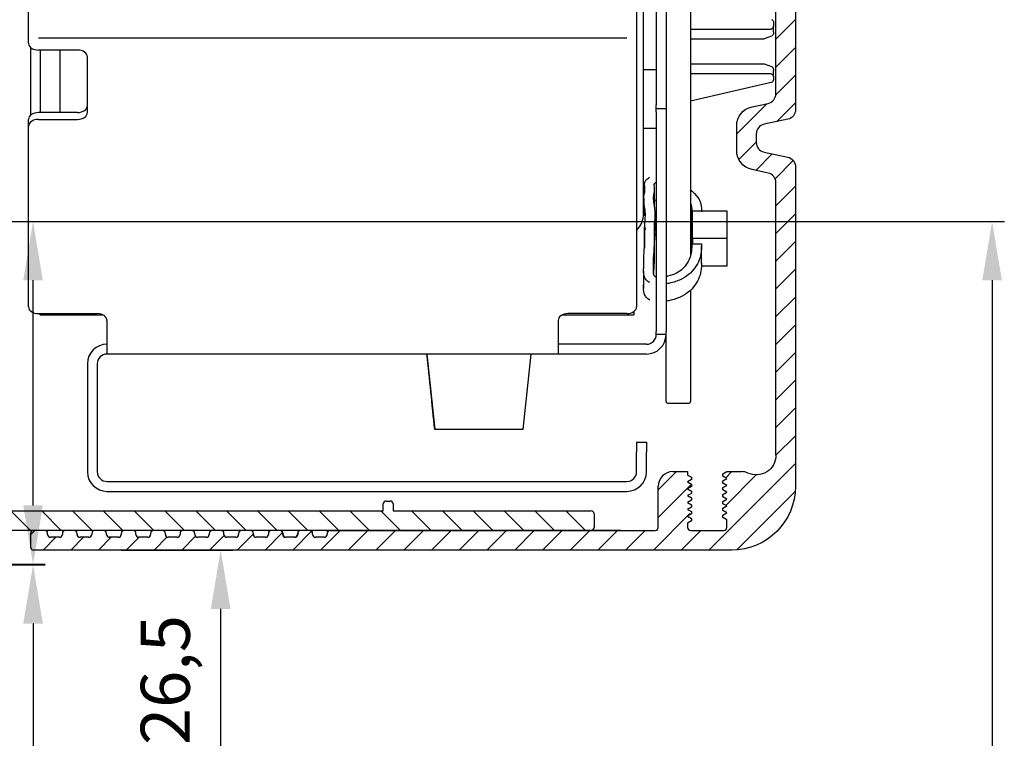
# Model space of a CAD drawing. Units: millimetres. Extents: x -3153 to 5321, y -3001 to 2698.
# Drawn here: x 5023 to 5123, y 2049 to 2122 of the extents above; entities that cross this region are included whole.
import ezdxf

# ---------------------------------------------------------------- set-up
doc = ezdxf.new("R2010")
doc.units = ezdxf.units.MM
doc.linetypes.add('AM_DIN_G_W050', pattern=[13.75, 9.75, -1.5, 1, -1.5])
for name, color, linetype in [('1', 7, 'Continuous'), ('centerline-Mittellinie', 92, 'AM_DIN_G_W050'), ('dimension-Bemassung', 5, 'Continuous'), ('hatching-Schraffur', 5, 'Continuous'), ('outline-Körperkante', 7, 'Continuous')]:
    doc.layers.add(name, color=color, linetype=linetype)
doc.styles.add('Text_5', font='arial.ttf', dxfattribs={"height": 5})
doc.dimstyles.new('Details', dxfattribs={"dimtxt": 5, "dimasz": 6, "dimexe": 1.25, "dimexo": 0.625, "dimgap": 2, "dimtad": 1, "dimdec": 1, "dimtxsty": 'Text_5', "dimcen": 2.5, "dimadec": 0, "dimazin": 0, "dimtfac": 1, "dimtdec": 1, "dimtmove": 0, "dimatfit": 3, "dimfxl": 1, "dimarcsym": 0})

# ---------------------------------------------------------------- blocks, each defined once
blk = doc.blocks.new('HATCH1')
at = {"color": 251, "linetype": 'Continuous'}
for p, q in [((272.490589, 129.876247), (274.490589, 131.876247)), ((272.490589, 127.04782), (274.490589, 129.04782)), ((272.485261, 124.214064), (274.490589, 126.219393)), ((268.490589, 120.219393), (271.586387, 123.315191)), ((272.58165, 121.482026), (274.490589, 123.390966)), ((268.715622, 117.615998), (270.490589, 119.390966)), ((270.433253, 116.505202), (272.119569, 118.191518)), ((272.40939, 115.652912), (274.265902, 117.509424)), ((272.490589, 112.905684), (274.490589, 114.905684)), ((272.490589, 110.077257), (274.490589, 112.077257)), ((272.490589, 107.24883), (274.490589, 109.24883)), ((272.490589, 104.420403), (274.490589, 106.420403)), ((272.490589, 101.591976), (274.490589, 103.591976)), ((272.490589, 98.763549), (274.490589, 100.763549)), ((272.490589, 95.935122), (274.490589, 97.935122)), ((272.490589, 93.106694), (274.490589, 95.106694)), ((272.490589, 90.278267), (274.490589, 92.278267)), ((272.490589, 87.44984), (274.490589, 89.44984)), ((265.656852, 77.787676), (274.490589, 86.621413)), ((260.490589, 83.935122), (262.343144, 85.787676)), ((267.369759, 85.157437), (267.999998, 85.787676)), ((267.387782, 82.347032), (270.490703, 85.449954)), ((260.490589, 81.106694), (263.890349, 84.506454)), ((268.505724, 77.808121), (274.470145, 83.772541)), ((259.999998, 77.787676), (263.725697, 81.513375)), ((196.490589, 79.332091), (196.946174, 79.787676)), ((217.573591, 77.787676), (219.209083, 79.423167)), ((220.402018, 77.787676), (222.21748, 79.603138)), ((223.230446, 77.787676), (225.147589, 79.704819)), ((226.058873, 77.787676), (228.058873, 79.787676)), ((228.8873, 77.787676), (230.8873, 79.787676)), ((231.715727, 77.787676), (233.715727, 79.787676)), ((234.544154, 77.787676), (236.544154, 79.787676)), ((237.372581, 77.787676), (239.372581, 79.787676)), ((240.201008, 77.787676), (242.201008, 79.787676)), ((243.029435, 77.787676), (245.029435, 79.787676)), ((245.857863, 77.787676), (247.857863, 79.787676)), ((248.68629, 77.787676), (250.68629, 79.787676)), ((251.514717, 77.787676), (253.514717, 79.787676)), ((254.343144, 77.787676), (256.343144, 79.787676)), ((257.171571, 77.787676), (259.171571, 79.787676)), ((262.828425, 77.787676), (264.828425, 79.787676)), ((197.774601, 77.787676), (199.074601, 79.087676)), ((200.603029, 77.787676), (201.903029, 79.087676)), ((203.431456, 77.787676), (204.731456, 79.087676)), ((206.259883, 77.787676), (207.559883, 79.087676)), ((209.08831, 77.787676), (210.425609, 79.124976)), ((211.916737, 77.787676), (213.328948, 79.199887)), ((214.745164, 77.787676), (216.243139, 79.285651))]:
    blk.add_line(p, q, dxfattribs=at)
blk = doc.blocks.new('2302_Antriebsabverschalung')
at = {"layer": 'outline-Körperkante', "linetype": 'Continuous'}
for p, q in [((166, 143.5), (166, 44.909829)), ((164, 46.529487), (164, 55.5)), ((161.584283, 45.206318), (163.207859, 45.551328)), ((160, 40.75), (160, 43.25)), ((165.207859, 43.93167), (162.792142, 43.41833)), ((162, 42.440171), (162, 41.559829)), ((162.792142, 40.58167), (165.207859, 40.06833)), ((163.207859, 38.448672), (161.584283, 38.793682)), ((166, 39.090171), (166, 6.5)), ((164, 9.662278), (164, 37.470514)), ((153.5, 8), (155, 8)), ((155, 8), (155, 7.65)), ((155, 7.65), (155.4, 7.41906)), ((155.4, 7.18094), (155, 6.95)), ((155.4, 7.41906), (155.4, 7.18094)), ((158.6, 7.76906), (159, 8)), ((158.6, 7.53094), (158.6, 7.76906)), ((159, 7.3), (158.6, 7.53094)), ((158.6, 7.06906), (159, 7.3)), ((158.6, 6.83094), (158.6, 7.06906)), ((159, 8), (160.5, 8)), ((152, 2.3), (152, 6.5)), ((155, 6.95), (155.4, 6.71906)), ((155.4, 6.48094), (155, 6.25)), ((155, 6.25), (155.4, 6.01906)), ((155.4, 6.71906), (155.4, 6.48094)), ((159, 6.6), (158.6, 6.83094)), ((158.6, 6.36906), (159, 6.6)), ((158.6, 6.13094), (158.6, 6.36906)), ((159, 5.9), (158.6, 6.13094)), ((155.4, 5.78094), (155, 5.55)), ((155, 5.55), (155.4, 5.31906)), ((155.4, 5.08094), (155, 4.85)), ((155.4, 6.01906), (155.4, 5.78094)), ((155.4, 5.31906), (155.4, 5.08094)), ((158.6, 5.66906), (159, 5.9)), ((158.6, 5.43094), (158.6, 5.66906)), ((159, 5.2), (158.6, 5.43094)), ((158.6, 4.96906), (159, 5.2)), ((155, 4.85), (155.4, 4.61906)), ((155.4, 4.38094), (155, 4.15)), ((155, 4.15), (155.4, 3.91906)), ((155.4, 4.61906), (155.4, 4.38094)), ((158.6, 4.73094), (158.6, 4.96906)), ((159, 4.5), (158.6, 4.73094)), ((158.6, 4.26906), (159, 4.5)), ((158.6, 4.03094), (158.6, 4.26906)), ((159, 3.8), (158.6, 4.03094)), ((155.4, 3.68094), (155, 3.45)), ((155, 3.45), (155.4, 3.21906)), ((155.4, 3.91906), (155.4, 3.68094)), ((155.4, 3.21906), (155.4, 2.98094)), ((158.6, 3.56906), (159, 3.8)), ((158.6, 3.33094), (158.6, 3.56906)), ((159, 3.1), (158.6, 3.33094)), ((159, 2.3), (159, 3.1)), ((155.4, 2.98094), (155, 2.75)), ((155, 2.75), (155, 2.3)), ((88, 1.7), (88, 0.3)), ((89.45, 2), (88.3, 2)), ((89.75, 1.6), (89.75, 1.7)), ((90.95, 1.3), (90.05, 1.3)), ((91.25, 1.7), (91.25, 1.6)), ((92.45, 2), (91.55, 2)), ((92.75, 1.6), (92.75, 1.7)), ((93.95, 1.3), (93.05, 1.3)), ((94.25, 1.7), (94.25, 1.6)), ((95.45, 2), (94.55, 2)), ((95.75, 1.6), (95.75, 1.7)), ((96.95, 1.3), (96.05, 1.3)), ((97.25, 1.7), (97.25, 1.6)), ((98.45, 2), (97.55, 2)), ((98.75, 1.6), (98.75, 1.7)), ((99.95, 1.3), (99.05, 1.3)), ((100.25, 1.7), (100.25, 1.6)), ((101.45, 2), (100.55, 2)), ((101.75, 1.6), (101.75, 1.7)), ((102.95, 1.3), (102.05, 1.3)), ((103.25, 1.7), (103.25, 1.6)), ((104.45, 2), (103.55, 2)), ((104.75, 1.6), (104.75, 1.7)), ((105.921749, 1.3), (105.05, 1.3)), ((106.221749, 1.7), (106.221749, 1.6)), ((107.421749, 2), (106.521749, 2)), ((107.721749, 1.6), (107.721749, 1.7)), ((108.921749, 1.3), (108.021749, 1.3)), ((109.221749, 1.7), (109.221749, 1.6)), ((110.421749, 2), (109.521749, 2)), ((110.721749, 1.6), (110.721749, 1.7)), ((111.95, 1.3), (111.021749, 1.3)), ((112.25, 1.7), (112.25, 1.6)), ((113.45, 2), (112.55, 2)), ((113.75, 1.6), (113.75, 1.7)), ((114.95, 1.3), (114.05, 1.3)), ((115.25, 1.7), (115.25, 1.6)), ((116.45, 2), (115.55, 2)), ((116.75, 1.6), (116.75, 2)), ((116.75, 1.6), (116.75, 1.7)), ((117.95, 1.3), (117.05, 1.3)), ((117.95, 1.3), (117.05, 1.3)), ((148.2, 2), (118.25, 2)), ((118.25, 2), (118.25, 1.6)), ((118.25, 1.7), (118.25, 1.6)), ((118.55, 2), (151.7, 2)), ((155.3, 2), (158.7, 2)), ((159.5, 0), (88.3, 0))]:
    blk.add_line(p, q, dxfattribs=at)
for centre, radius, start, end in [((163, 46.529487), 1, 281.996899, 0), ((163, 42.440171), 1, 101.996899, 180), ((163, 41.559829), 1, 180, 258.003101), ((163, 37.470514), 1, 0, 78.003101), ((153.5, 6.5), 1.5, 90, 180), ((160.5, 6.5), 1.5, 64.623066, 90), ((151.7, 2.3), 0.3, 270, 0), ((155.3, 2.3), 0.3, 180, 270), ((158.7, 2.3), 0.3, 270, 0), ((88.3, 1.7), 0.3, 90, 180), ((89.45, 1.7), 0.3, 0, 90), ((90.05, 1.6), 0.3, 180, 270), ((90.95, 1.6), 0.3, 270, 0), ((91.55, 1.7), 0.3, 90, 180), ((92.45, 1.7), 0.3, 0, 90), ((93.05, 1.6), 0.3, 180, 270), ((93.95, 1.6), 0.3, 270, 0), ((94.55, 1.7), 0.3, 90, 180), ((95.45, 1.7), 0.3, 0, 90), ((96.05, 1.6), 0.3, 180, 270), ((96.95, 1.6), 0.3, 270, 0), ((97.55, 1.7), 0.3, 90, 180), ((98.45, 1.7), 0.3, 0, 90), ((99.05, 1.6), 0.3, 180, 270), ((99.95, 1.6), 0.3, 270, 0), ((100.55, 1.7), 0.3, 90, 180), ((101.45, 1.7), 0.3, 0, 90), ((102.05, 1.6), 0.3, 180, 270), ((102.95, 1.6), 0.3, 270, 0), ((103.55, 1.7), 0.3, 90, 180), ((104.45, 1.7), 0.3, 0, 90), ((105.05, 1.6), 0.3, 180, 270), ((105.921749, 1.6), 0.3, 270, 0), ((106.521749, 1.7), 0.3, 90, 180), ((107.421749, 1.7), 0.3, 0, 90), ((108.021749, 1.6), 0.3, 180, 270), ((108.921749, 1.6), 0.3, 270, 0), ((109.521749, 1.7), 0.3, 90, 180), ((110.421749, 1.7), 0.3, 0, 90), ((111.021749, 1.6), 0.3, 180, 270), ((111.95, 1.6), 0.3, 270, 0), ((112.55, 1.7), 0.3, 90, 180), ((113.45, 1.7), 0.3, 0, 90), ((114.05, 1.6), 0.3, 180, 270), ((114.95, 1.6), 0.3, 270, 0), ((115.55, 1.7), 0.3, 90, 180), ((116.45, 1.7), 0.3, 0, 90), ((117.05, 1.6), 0.3, 180, 270), ((117.05, 1.6), 0.3, 180, 270), ((117.95, 1.6), 0.3, 270, 0), ((117.95, 1.6), 0.3, 270, 0), ((118.55, 1.7), 0.3, 90, 180), ((88.3, 0.3), 0.3, 180, 270)]:
    blk.add_arc(centre, radius, start, end, dxfattribs=at)
at = {"layer": 'outline-Körperkante', "linetype": 'Continuous', "extrusion": (0, 0, -1)}
for centre, radius, start, end in [((-162, 43.25), 2, 0, 78.003101), ((-165, 44.909829), 1, 180, 258.003101), ((-162, 40.75), 2, 281.996899, 0), ((-165, 39.090171), 1, 101.996899, 180), ((-162, 9.662278), 2, 180, 295.376934), ((-159.5, 6.5), 6.5, 180, 270)]:
    blk.add_arc(centre, radius, start, end, dxfattribs=at)
at = {"layer": 'hatching-Schraffur', "linetype": 'Continuous', "lineweight": -3}
blk.add_blockref('HATCH1', (-108.490589, -77.787676), dxfattribs=at)
blk = doc.blocks.new('2302_Antriebsabverschalung_Abdeckung_unten')
at = {"layer": 'hatching-Schraffur'}
h = blk.add_hatch(dxfattribs=at)
h.set_pattern_fill('ANSI31', color=256, scale=0.7, angle=90)
h.paths.add_polyline_path([(75, 16.7, 0.414214), (74.7, 17), (73.3, 17, 0.414214), (73, 16.7), (73, 0.3, 0.414214), (73.3, 0), (83.7, 0, 0.414214), (84, 0.3), (84, 1.7, -0.414214), (84.3, 2), (116.45, 2, -0.414214), (116.75, 1.7), (116.75, 1.6, 0.414214), (117.05, 1.3), (117.95, 1.3, 0.47353), (118.25, 1.65, -0.463455), (118.55, 2), (148.2, 2, 0.414214), (148.5, 2.3), (148.5, 3.7, 0.414214), (148.2, 4), (128, 4), (128, 4.7, 0.414214), (127.7, 5), (127.3, 5, 0.414214), (127, 4.7), (127, 4), (82.3, 4, 0.414214), (82, 3.7), (82, 2.3, -0.414214), (81.7, 2), (75.3, 2, -0.414214), (75, 2.3)])
at = {"layer": 'outline-Körperkante', "linetype": 'Continuous'}
for p, q in [((73, 0.3), (73, 16.7)), ((73.3, 17), (74.7, 17)), ((75, 16.7), (75, 2.3)), ((127, 4), (127, 4.7)), ((127.3, 5), (127.7, 5)), ((128, 4.7), (128, 4)), ((82, 2.3), (82, 3.7)), ((82.3, 4), (127, 4)), ((128, 4), (148.2, 4)), ((148.5, 3.7), (148.5, 2.3)), ((75.3, 2), (81.7, 2)), ((84, 1.7), (84, 0.3)), ((116.45, 2), (84.3, 2)), ((116.45, 2), (115.55, 2)), ((116.75, 1.6), (116.75, 1.7)), ((117.95, 1.3), (117.05, 1.3)), ((117.95, 1.3), (117.05, 1.3)), ((118.25, 1.7), (118.25, 1.6)), ((148.2, 2), (118.55, 2)), ((83.7, 0), (73.3, 0))]:
    blk.add_line(p, q, dxfattribs=at)
for centre, start, end in [((73.3, 16.7), 90, 180), ((74.7, 16.7), 0, 90), ((127.3, 4.7), 90, 180), ((127.7, 4.7), 0, 90), ((82.3, 3.7), 90, 180), ((148.2, 3.7), 0, 90), ((75.3, 2.3), 180, 270), ((81.7, 2.3), 270, 0), ((148.2, 2.3), 270, 0), ((84.3, 1.7), 90, 180), ((116.45, 1.7), 0, 90), ((117.05, 1.6), 180, 270), ((117.05, 1.6), 180, 270), ((117.95, 1.6), 270, 0), ((117.95, 1.6), 270, 0), ((118.55, 1.7), 90, 180), ((73.3, 0.3), 180, 270), ((83.7, 0.3), 270, 0)]:
    blk.add_arc(centre, 0.3, start, end, dxfattribs=at)
blk = doc.blocks.new('2202_Antriebsquerschnitt')
at = {"layer": '1', "color": 30, "linetype": 'Continuous'}
for p, q in [((149.8, 75.9), (149.8, 53.02)), ((87.8, 53.02), (87.8, 67.9)), ((150.5, 34.33), (150.5, 61)), ((151.8, 57.99), (151.8, 45.41)), ((152.8, 57.99), (152.8, 45.41)), ((155.3, 55.2), (155.3, 41.46)), ((163.75, 53.83), (163.75, 53.4)), ((163.75, 52.8), (163.75, 53.4)), ((87.8, 51.7), (87.8, 53.02)), ((149.8, 53.02), (149.8, 51.61)), ((163.45, 53.1), (155.3, 53.1)), ((163.55, 52.39), (162.8, 52.12)), ((163.75, 52.8), (163.75, 52.67)), ((88, 51.27), (88, 44.34)), ((149.8, 51.61), (149.8, 24.82)), ((162.7, 52.1), (155.3, 52.1)), ((92.8, 50.99), (88.8, 50.99)), ((89, 50.98), (89, 44.62)), ((91, 50.98), (91, 44.62)), ((91, 50.98), (91, 44.62)), ((93.8, 44.62), (93.8, 50.28)), ((155.3, 49.6), (162.7, 49.6)), ((162.8, 49.58), (163.55, 49.31)), ((150.5, 49), (151.8, 49)), ((155.3, 48.6), (163.45, 48.6)), ((163.75, 49.03), (163.75, 48.9)), ((163.75, 48.3), (163.75, 48.9)), ((163.75, 48.3), (163.75, 47.98)), ((163.52, 47.69), (155.3, 45.79)), ((151.8, 44.7), (151.8, 45.41)), ((152.8, 45.41), (152.8, 44.7)), ((92.8, 44.62), (88.8, 44.62)), ((151.8, 44.7), (151.8, 22.29)), ((152.8, 44.7), (152.8, 22.29)), ((87.8, 43.21), (87.8, 43.91)), ((87.8, 24.82), (87.8, 43.21)), ((88.8, 43.91), (92.8, 43.91)), ((151.8, 43), (150.5, 43)), ((155.3, 41.46), (155.3, 30.1)), ((150.6, 37.18), (150.6, 36.44)), ((151.63, 34.97), (151.63, 36.74)), ((150.53, 35.85), (150.53, 34.09)), ((151.7, 32.47), (151.7, 34.24)), ((155.5, 31.77), (155.5, 34.6)), ((155.5, 34.6), (159, 34.6)), ((159, 34.6), (159, 31.77)), ((150.61, 32.53), (150.61, 30.77)), ((155.38, 33), (155.38, 31.24)), ((159, 31.77), (155.5, 31.77)), ((155.5, 31.77), (155.5, 31.24)), ((155.5, 31.24), (156.41, 31.24)), ((159, 31.77), (159, 28.94)), ((156.41, 29.21), (156.41, 30.98)), ((150.51, 28.45), (150.51, 26.68)), ((159, 28.94), (156.41, 28.94)), ((155.3, 26.51), (155.3, 15.15)), ((88.8, 24.12), (94.8, 24.12)), ((88.88, 24.12), (89, 24)), ((89, 24.12), (89, 24)), ((91, 24.12), (91, 24)), ((91, 24.12), (91, 24)), ((148.8, 24.12), (142.8, 24.12)), ((149.5, 24.32), (149.5, 24)), ((89, 24), (91, 24)), ((91, 24), (95.35, 24)), ((95.8, 23.41), (95.8, 20.58)), ((141.8, 23.41), (141.8, 20.58)), ((142.25, 24), (149.5, 24)), ((151.8, 21.99), (151.8, 22.29)), ((152.8, 21.99), (152.8, 22.29)), ((152.8, 21.99), (151.8, 21.99)), ((152.8, 15.15), (152.8, 21.99)), ((95.8, 20.58), (95.8, 19.99)), ((150.8, 20.99), (141.8, 20.99)), ((141.8, 20.58), (141.8, 19.99)), ((141.8, 19.99), (95.8, 19.99)), ((128.41, 19.99), (129.22, 12.3)), ((138.22, 12.3), (139.03, 19.99)), ((150.8, 19.99), (141.8, 19.99)), ((93.8, 18.99), (93.8, 7.99)), ((94.8, 18.99), (94.8, 7.99)), ((153.05, 14.97), (155.05, 14.97)), ((138.22, 12.3), (129.22, 12.3)), ((149.8, 10.99), (149.8, 9.99)), ((149.8, 10.99), (150.8, 10.99)), ((150.8, 10.99), (150.8, 9.99)), ((149.8, 7.99), (149.8, 9.99)), ((150.8, 7.99), (150.8, 9.99)), ((95.8, 6.99), (148.8, 6.99)), ((95.8, 5.99), (148.8, 5.99))]:
    blk.add_line(p, q, dxfattribs=at)
at = {"layer": '1', "color": 1, "linetype": 'Continuous'}
for p, q in [((148.8, 52.19), (88.8, 52.19)), ((152.8, 44.99), (151.8, 44.99))]:
    blk.add_line(p, q, dxfattribs=at)
at = {"layer": '1', "color": 30, "linetype": 'Continuous', "extrusion": (0, 0, -1)}
for centre, start, end in [((-163.45, 53.4), 180, 270), ((-163.45, 53.83), 120, 180), ((-163.45, 52.67), 180, 250), ((-162.7, 52.4), 250, 270), ((-162.7, 49.3), 90, 110), ((-163.45, 49.03), 110, 180), ((-163.45, 48.3), 90, 180), ((-163.45, 47.98), 180, 257)]:
    blk.add_arc(centre, 0.3, start, end, dxfattribs=at)
at = {"layer": '1', "color": 30, "linetype": 'Continuous'}
for centre, radius, start, end in [((148, 34.33), 2.5, 316.0554, 0), ((150.8, 21.99), 2, 270, 0), ((150.8, 21.99), 1, 270, 0), ((95.8, 18.99), 2, 90, 180), ((95.8, 18.99), 1, 90, 180), ((95.8, 7.99), 2, 180, 270), ((95.8, 7.99), 1, 180, 270), ((148.8, 7.99), 2, 270, 0), ((148.8, 7.99), 1, 270, 0)]:
    blk.add_arc(centre, radius, start, end, dxfattribs=at)
for centre, major_axis, ratio, start_param, end_param in [((88.8, 51.69), (1, 0), 0.707107, 3.263213, 4.712389), ((92.8, 50.28), (-1, 0), 0.707107, 3.141593, 4.712389), ((92.8, 45.33), (1, 0), 0.707107, 4.712389, 6.283185), ((88.8, 43.91), (-1, 0), 0.707107, 4.712389, 6.283185), ((92.8, 44.62), (-1, 0), 0.707107, 1.570796, 3.141593), ((88.8, 43.21), (1, 0), 0.707107, 1.570796, 3.141593), ((88.8, 24.82), (1, 0), 0.707107, 3.141593, 4.712389), ((94.8, 23.41), (-1, 0), 0.707107, 3.141593, 4.712389), ((142.8, 23.41), (-1, 0), 0.707107, 4.712389, 6.283185), ((148.8, 24.82), (1, 0), 0.707107, 4.712389, 6.283185), ((126.53, 30.87), (-13.98, 133.24), 0.005546, 4.571956, 4.630069), ((153.05, 15.15), (0.25, 0), 0.707107, 3.141593, 4.712389), ((155.05, 15.15), (0.25, 0), 0.707107, 4.712389, 6.283185)]:
    blk.add_ellipse(centre, major_axis=major_axis, ratio=ratio, start_param=start_param, end_param=end_param, dxfattribs=at)
for points in [[(87.8, 51.7), (87.8, 51.67), (87.8, 51.64), (87.81, 51.61)], [(155.32, 33.53), (155.34, 33.45), (155.37, 33.36), (155.38, 33.28)], [(155.38, 31.24), (155.38, 31.03), (155.38, 30.83), (155.38, 30.62)]]:
    blk.add_open_spline(points, degree=3, dxfattribs=at)
for points, knots in [([(151.15, 27.27), (151.08, 27.3), (150.84, 27.45), (150.63, 27.75), (150.53, 28.05), (150.5, 28.4), (150.52, 28.76), (150.53, 29.2), (150.52, 29.76), (150.57, 30.48), (150.63, 31.39), (150.6, 32.31), (150.62, 33.26), (150.69, 33.92), (150.71, 34.48), (150.6, 35.07), (150.53, 35.6), (150.52, 36.05), (150.6, 36.43), (150.64, 36.68), (150.62, 36.88), (150.58, 37.24), (150.64, 37.66), (150.96, 37.92), (151.1, 38.01)], [0, 0, 0, 0, 0.00693, 0.024764, 0.042599, 0.060433, 0.096102, 0.131771, 0.203108, 0.274446, 0.345784, 0.488459, 0.559797, 0.631134, 0.702472, 0.77381, 0.809479, 0.845147, 0.880816, 0.916485, 0.952154, 0.969988, 0.987823, 1, 1, 1, 1]), ([(151.77, 27.82), (151.47, 27.96), (151.54, 28.82), (151.51, 29.84), (151.67, 31.38), (151.55, 33.04), (151.79, 34.48), (151.41, 35.89), (151.7, 36.66), (151.54, 37.32), (151.7, 37.45), (151.74, 37.47)], [0, 0, 0, 0, 0.097622, 0.204273, 0.346475, 0.559778, 0.70198, 0.844182, 0.933058, 0.986384, 1, 1, 1, 1]), ([(155.34, 36.7), (155.41, 36.64), (155.7, 36.38), (156.26, 35.77), (156.41, 35), (156.42, 34.61), (156.42, 34.5)], [0, 0, 0, 0, 0.107138, 0.470968, 0.834798, 1, 1, 1, 1]), ([(151.62, 35.57), (151.63, 35.59), (151.65, 35.64), (151.7, 35.68), (151.74, 35.7)], [0, 0, 0, 0, 0.320921, 1, 1, 1, 1]), ([(155.32, 35.3), (155.45, 34.92), (155.35, 33.56), (155.4, 31.8), (155.44, 29.99), (154.53, 28.52), (153.69, 28.1), (152.89, 27.9), (152.86, 27.89)], [0, 0, 0, 0, 0.143991, 0.483593, 0.653394, 0.823195, 0.992996, 1, 1, 1, 1]), ([(150.69, 32.62), (150.69, 32.66), (150.68, 32.88), (150.63, 33.14), (150.6, 33.36)], [0, 0, 0, 0, 0.16673, 1, 1, 1, 1]), ([(151.54, 28.13), (151.55, 28.53), (151.66, 29.66), (151.56, 31.14), (151.69, 32.07), (151.69, 32.4)], [0, 0, 0, 0, 0.286368, 0.767793, 1, 1, 1, 1]), ([(156.41, 31.24), (156.41, 31.04), (156.42, 30.61), (156.31, 29.82), (155.9, 28.97), (155.33, 28.23), (154.63, 27.72), (153.91, 27.42), (153.39, 27.27), (153.01, 27.18), (152.84, 27.14)], [0, 0, 0, 0, 0.133609, 0.296519, 0.459428, 0.622337, 0.785247, 0.866701, 0.948156, 1, 1, 1, 1]), ([(156.41, 29.25), (156.41, 29.13), (156.41, 28.75), (156.31, 28.05), (155.9, 27.2), (155.33, 26.46), (154.63, 25.95), (153.91, 25.65), (153.39, 25.5), (153.01, 25.41), (152.84, 25.38)], [0, 0, 0, 0, 0.088687, 0.260043, 0.431399, 0.602755, 0.774112, 0.85979, 0.945468, 1, 1, 1, 1]), ([(151.15, 25.5), (151.08, 25.54), (150.84, 25.69), (150.63, 25.98), (150.53, 26.28), (150.5, 26.63), (150.52, 26.99), (150.52, 27.27), (150.52, 27.44), (150.52, 27.49)], [0, 0, 0, 0, 0.046272, 0.165354, 0.284437, 0.403519, 0.641683, 0.879848, 1, 1, 1, 1])]:
    blk.add_open_spline(points, degree=3, knots=knots, dxfattribs=at)
blk = doc.blocks.new('T3_390_xxx_2302_Antriebsquerschnitt_zum_LR32THERM_o_Rahmen')
at = {"layer": 'centerline-Mittellinie', "linetype": 'Continuous'}
blk.add_blockref('2202_Antriebsquerschnitt', (6, 0.02), dxfattribs=at)
blk.add_blockref('2202_Antriebsquerschnitt', (6, 0.02), dxfattribs=at)
blk = doc.blocks.new('T3_390_701_2302_Antriebsquerschnitt_zum_LR32THERM')
at = {"layer": 'outline-Körperkante', "linetype": 'Continuous'}
for p, q in [((101.45, 2.02), (100.55, 2.02)), ((133.2, 2.02), (103.55, 2.02)), ((101.75, 1.62), (101.75, 1.72)), ((102.95, 1.32), (102.05, 1.32)), ((102.95, 1.32), (102.05, 1.32)), ((103.25, 1.72), (103.25, 1.62))]:
    blk.add_line(p, q, dxfattribs=at)
for centre, start, end in [((101.45, 1.72), 0, 90), ((103.55, 1.72), 90, 180), ((102.05, 1.62), 180, 270), ((102.05, 1.62), 180, 270), ((102.95, 1.62), 270, 0), ((102.95, 1.62), 270, 0)]:
    blk.add_arc(centre, 0.3, start, end, dxfattribs=at)
at = {"layer": 'centerline-Mittellinie', "linetype": 'Continuous'}
for name, p in [('2302_Antriebsabverschalung', (0, 0.02)), ('2302_Antriebsabverschalung_Abdeckung_unten', (-3.03, 0.02))]:
    blk.add_blockref(name, p, dxfattribs=at)
at = {"layer": 'outline-Körperkante'}
blk.add_blockref('T3_390_xxx_2302_Antriebsquerschnitt_zum_LR32THERM_o_Rahmen', (-6, 0), dxfattribs=at)
blk = doc.blocks.new('*D197')
at = {"layer": 'Defpoints', "color": 0, "transparency": 16777216}
for p in [(4998.01, 2066.46, 25), (4998.28, 37.93), (5024.27, 37.93)]:
    blk.add_point(p, dxfattribs=at)
at = {"layer": 'dimension-Bemassung', "color": 0, "lineweight": -2, "transparency": 16777216}
for p, q in [((4998.63, 2066.46), (5025.52, 2066.46)), ((5024.27, 2060.46), (5024.27, 43.93)), ((4998.9, 37.93), (5025.52, 37.93))]:
    blk.add_line(p, q, dxfattribs=at)
at = {"layer": 'dimension-Bemassung', "color": 0, "transparency": 16777216}
for points in [[(5023.27, 2060.46), (5025.27, 2060.46), (5024.27, 2066.46)], [(5023.27, 43.93), (5025.27, 43.93), (5024.27, 37.93)]]:
    blk.add_solid(points, dxfattribs=at)
at = {"layer": 'dimension-Bemassung', "color": 0, "transparency": 16777216, "insert": (5019.21, 2010.75), "char_height": 5, "attachment_point": 5, "rotation": 90, "style": 'Text_5'}
blk.add_mtext('GH1', dxfattribs=at)
blk = doc.blocks.new('*D198')
at = {"layer": 'Defpoints', "color": 0, "transparency": 16777216}
for p in [(5000.29, 2101.46, 25), (5002.71, -22.08, 25), (5122.05, -22.08)]:
    blk.add_point(p, dxfattribs=at)
at = {"layer": 'dimension-Bemassung', "color": 0, "lineweight": -2, "transparency": 16777216}
for p, q in [((5000.91, 2101.46), (5123.3, 2101.46)), ((5122.05, 2095.46), (5122.05, -16.08)), ((5003.33, -22.08), (5123.3, -22.08))]:
    blk.add_line(p, q, dxfattribs=at)
at = {"layer": 'dimension-Bemassung', "color": 0, "transparency": 16777216}
for points in [[(5121.05, 2095.46), (5123.05, 2095.46), (5122.05, 2101.46)], [(5121.05, -16.08), (5123.05, -16.08), (5122.05, -22.08)]]:
    blk.add_solid(points, dxfattribs=at)
at = {"layer": 'dimension-Bemassung', "color": 0, "transparency": 16777216, "insert": (5117.11, 2010.75), "char_height": 5, "attachment_point": 5, "rotation": 90, "style": 'Text_5'}
blk.add_mtext('FH1', dxfattribs=at)
blk = doc.blocks.new('*D199')
at = {"layer": 'Defpoints', "color": 0, "transparency": 16777216}
for p in [(5001.52, 2101.46, 25), (5024.27, 2101.46), (4996.12, 2066.5, 25)]:
    blk.add_point(p, dxfattribs=at)
at = {"layer": 'dimension-Bemassung', "color": 0, "lineweight": -2, "transparency": 16777216}
for p, q in [((5002.14, 2101.46), (5025.52, 2101.46)), ((5024.27, 2072.5), (5024.27, 2095.46)), ((4996.75, 2066.5), (5025.52, 2066.5))]:
    blk.add_line(p, q, dxfattribs=at)
at = {"layer": 'dimension-Bemassung', "color": 0, "transparency": 16777216}
for points in [[(5023.27, 2095.46), (5025.27, 2095.46), (5024.27, 2101.46)], [(5023.27, 2072.5), (5025.27, 2072.5), (5024.27, 2066.5)]]:
    blk.add_solid(points, dxfattribs=at)
at = {"layer": 'dimension-Bemassung', "color": 0, "transparency": 16777216, "insert": (5019.71, 2083.46), "char_height": 5, "attachment_point": 5, "rotation": 90, "style": 'Text_5'}
blk.add_mtext('35', dxfattribs=at)
blk = doc.blocks.new('*D324')
at = {"layer": 'Defpoints', "color": 0, "transparency": 16777216}
for p in [(5032.61, 2067.95), (5043.4, 2067.95), (5001.98, 2041.46, 25)]:
    blk.add_point(p, dxfattribs=at)
at = {"layer": 'dimension-Bemassung', "color": 0, "lineweight": -2, "transparency": 16777216}
for p, q in [((5033.24, 2067.95), (5044.65, 2067.95)), ((5043.4, 2047.46), (5043.4, 2061.95)), ((5002.6, 2041.46), (5044.65, 2041.46))]:
    blk.add_line(p, q, dxfattribs=at)
at = {"layer": 'dimension-Bemassung', "color": 0, "transparency": 16777216}
for points in [[(5042.4, 2061.95), (5044.4, 2061.95), (5043.4, 2067.95)], [(5042.4, 2047.46), (5044.4, 2047.46), (5043.4, 2041.46)]]:
    blk.add_solid(points, dxfattribs=at)
at = {"layer": 'dimension-Bemassung', "color": 0, "transparency": 16777216, "insert": (5038.4, 2054.7), "char_height": 5, "attachment_point": 5, "rotation": 90, "style": 'Text_5'}
blk.add_mtext('26,5', dxfattribs=at)

msp = doc.modelspace()

# ---------------------------------------------------------------- block references
at = {"layer": 'outline-Körperkante'}
msp.add_blockref('T3_390_701_2302_Antriebsquerschnitt_zum_LR32THERM', (4936.01, 2067.93), dxfattribs=at)

# ---------------------------------------------------------------- dimensions: what is measured, and where the dimension line sits
at = {"layer": 'dimension-Bemassung'}
dim = msp.add_linear_dim(base=(5024.27, 2101.46), p1=(4996.12, 2066.5, 25), p2=(5001.52, 2101.46, 25), angle=90, dimstyle='Details', dxfattribs=at)
dim.commit()
dim.dimension.update_dxf_attribs({"geometry": '*D199', "text_midpoint": (5024.27, 2083.46), "dimtype": 160})
for base, p1, p2, text, picture, middle in [((5122.05, -22.08), (5000.29, 2101.46, 25), (5002.71, -22.08, 25), 'FH1', '*D198', (5117.11, 2010.75)), ((5024.27, 37.93), (4998.01, 2066.46, 25), (4998.28, 37.93), 'GH1', '*D197', (5019.21, 2010.75))]:
    dim = msp.add_linear_dim(base=base, p1=p1, p2=p2, angle=90, text=text, dimstyle='Details', override={"dimtmove": 2}, dxfattribs=at)
    dim.commit()
    dim.dimension.update_dxf_attribs({"geometry": picture, "text_midpoint": middle, "dimtype": 160})
dim = msp.add_linear_dim(base=(5043.4, 2067.95), p1=(5001.98, 2041.46, 25), p2=(5032.61, 2067.95), angle=90, dimstyle='Details', dxfattribs=at)
dim.commit()
dim.dimension.update_dxf_attribs({"geometry": '*D324', "text_midpoint": (5038.4, 2054.7)})

doc.saveas('drawing.dxf')
